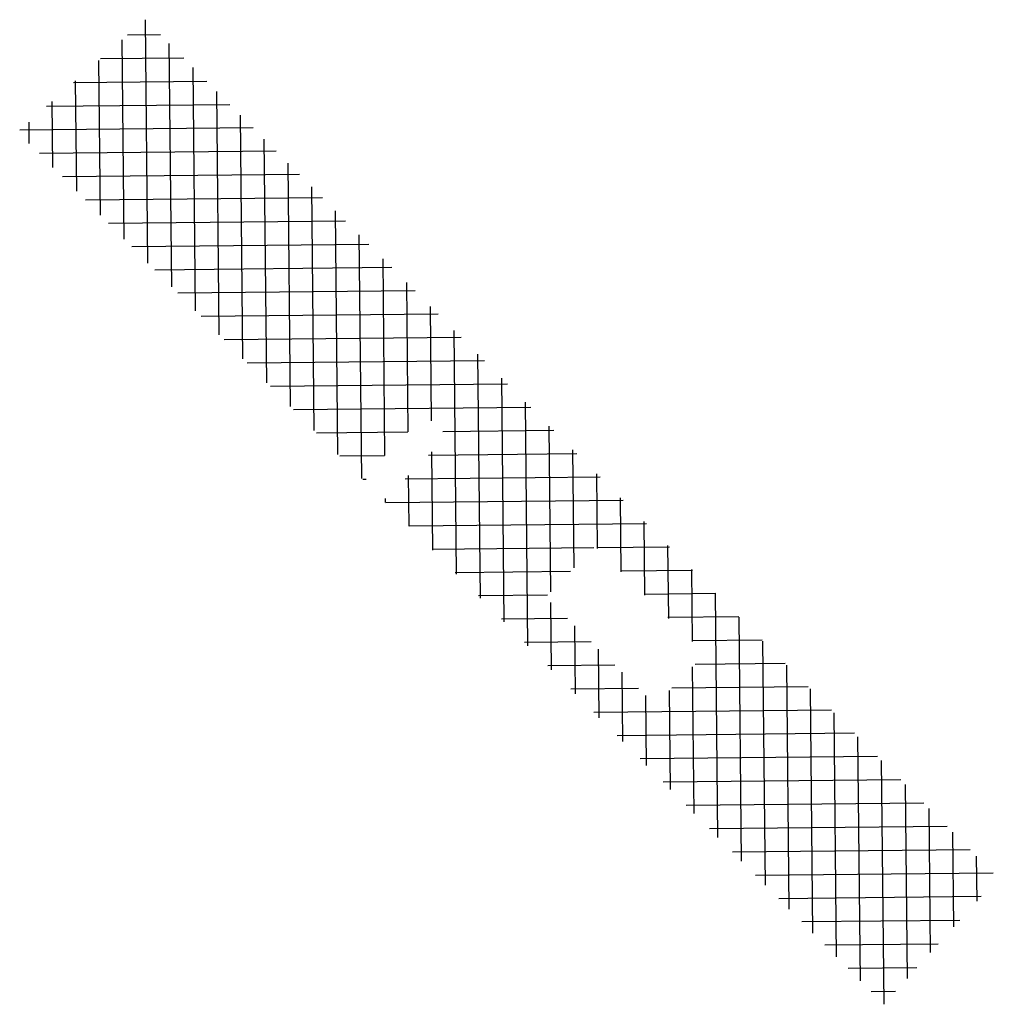
# Model space of a CAD drawing. Extents: x -4049 to 12398, y -889 to 19997.
# Drawn here: x 4717 to 4769, y 9647 to 9699 of the extents above; entities that cross this region are included whole.
import ezdxf

# ---------------------------------------------------------------- set-up
doc = ezdxf.new("R2010")
doc.units = 0
doc.header["$LTSCALE"] = 1.27
doc.linetypes.add('LIN0', pattern=[0])
doc.layers.get('0').update_dxf_attribs({"linetype": 'CONTINUOUS'})
doc.layers.add('TP-PV', color=7, linetype='LIN0')

# ---------------------------------------------------------------- blocks, each defined once
blk = doc.blocks.new('*X')
at = {"color": 0}
for p, q in [((4776.893, 9882.204), (4777.696, 9883.007)), ((4785.814, 9874.277), (4777.037, 9883.055)), ((4785.837, 9876.022), (4778.943, 9882.916)), ((4776.771, 9873.243), (4785.921, 9882.393)), ((4776.795, 9875.035), (4784.287, 9882.527)), ((4776.82, 9876.827), (4782.639, 9882.647)), ((4776.844, 9878.62), (4780.991, 9882.767)), ((4776.869, 9880.412), (4779.344, 9882.887)), ((4785.86, 9877.767), (4780.85, 9882.777)), ((4785.883, 9879.512), (4782.756, 9882.638)), ((4785.906, 9881.257), (4784.663, 9882.5)), ((4785.791, 9872.532), (4776.883, 9881.441)), ((4776.746, 9871.451), (4785.897, 9880.601)), ((4785.768, 9870.787), (4776.859, 9879.697)), ((4776.722, 9869.658), (4785.874, 9878.81)), ((4785.746, 9869.043), (4776.835, 9877.953)), ((4776.697, 9867.866), (4785.85, 9877.019)), ((4785.723, 9867.298), (4776.811, 9876.209)), ((4776.673, 9866.074), (4785.827, 9875.228)), ((4785.7, 9865.553), (4776.788, 9874.465)), ((4776.648, 9864.282), (4785.803, 9873.436)), ((4785.677, 9863.808), (4776.764, 9872.721)), ((4776.624, 9862.489), (4785.78, 9871.645)), ((4785.654, 9862.063), (4776.74, 9870.977)), ((4776.599, 9860.697), (4785.756, 9869.854)), ((4785.631, 9860.318), (4776.716, 9869.233)), ((4776.575, 9858.905), (4785.733, 9868.063)), ((4785.608, 9858.573), (4776.692, 9867.489)), ((4776.551, 9857.113), (4785.709, 9866.271)), ((4785.585, 9856.828), (4776.668, 9865.745)), ((4778.29, 9857.084), (4785.686, 9864.48)), ((4785.562, 9855.083), (4776.645, 9864.001)), ((4780.058, 9857.084), (4785.662, 9862.689)), ((4785.54, 9853.339), (4776.621, 9862.257)), ((4780.026, 9857.084), (4776.597, 9860.513)), ((4781.338, 9856.597), (4785.639, 9860.898)), ((4776.453, 9849.944), (4785.615, 9859.106)), ((4778.258, 9857.084), (4776.573, 9858.769)), ((4776.428, 9848.151), (4785.592, 9857.315)), ((4776.675, 9856.9), (4776.549, 9857.026)), ((4785.517, 9851.594), (4781.338, 9855.773)), ((4776.404, 9846.359), (4785.568, 9855.524)), ((4776.477, 9851.736), (4780.178, 9855.437)), ((4776.502, 9853.528), (4778.41, 9855.437)), ((4776.526, 9855.32), (4776.675, 9855.47)), ((4785.448, 9846.359), (4776.526, 9855.282)), ((4785.471, 9848.104), (4778.138, 9855.437)), ((4785.494, 9849.849), (4779.906, 9855.437)), ((4776.379, 9844.567), (4785.545, 9853.733)), ((4785.425, 9844.614), (4776.502, 9853.538)), ((4782.56, 9845.711), (4776.478, 9851.794)), ((4779.291, 9845.711), (4785.521, 9851.941)), ((4780.792, 9845.711), (4776.454, 9850.05)), ((4781.059, 9845.711), (4785.498, 9850.15)), ((4782.666, 9845.551), (4785.474, 9848.359)), ((4779.025, 9845.711), (4776.43, 9848.306)), ((4778.887, 9844.081), (4776.406, 9846.562)), ((4782.666, 9843.783), (4785.451, 9846.568)), ((4776.355, 9842.775), (4778.887, 9845.307)), ((4785.402, 9842.869), (4782.666, 9845.605)), ((4778.887, 9842.313), (4776.383, 9844.818)), ((4782.666, 9842.015), (4785.427, 9844.776)), ((4785.379, 9841.124), (4782.666, 9843.838)), ((4776.33, 9840.982), (4778.887, 9843.54)), ((4778.887, 9840.545), (4776.359, 9843.074)), ((4782.666, 9840.247), (4785.404, 9842.985)), ((4776.306, 9839.19), (4778.887, 9841.772)), ((4785.356, 9839.38), (4782.666, 9842.07)), ((4778.887, 9838.778), (4776.335, 9841.33)), ((4782.666, 9838.48), (4785.38, 9841.194)), ((4776.281, 9837.398), (4778.887, 9840.004)), ((4785.334, 9837.635), (4782.666, 9840.302)), ((4785.242, 9830.655), (4776.311, 9839.586)), ((4776.183, 9830.229), (4785.357, 9839.402)), ((4785.311, 9835.89), (4782.666, 9838.534)), ((4776.257, 9835.606), (4778.887, 9838.236)), ((4776.159, 9828.437), (4785.333, 9837.611)), ((4776.208, 9832.021), (4781.718, 9837.532)), ((4776.232, 9833.813), (4779.95, 9837.532)), ((4785.219, 9828.91), (4776.287, 9837.842)), ((4785.265, 9832.4), (4780.133, 9837.532)), ((4785.288, 9834.145), (4781.901, 9837.532)), ((4776.134, 9826.644), (4785.31, 9835.82)), ((4785.196, 9827.165), (4776.263, 9836.098)), ((4785.173, 9825.421), (4776.24, 9834.354)), ((4776.11, 9824.852), (4785.286, 9834.029)), ((4776.085, 9823.06), (4785.263, 9832.237)), ((4785.15, 9823.676), (4776.216, 9832.61)), ((4785.128, 9821.931), (4776.192, 9830.866)), ((4776.061, 9821.268), (4785.239, 9830.446)), ((4785.105, 9820.186), (4776.168, 9829.122)), ((4776.036, 9819.475), (4785.216, 9828.655)), ((4785.082, 9818.441), (4776.144, 9827.378)), ((4776.032, 9817.703), (4785.192, 9826.864)), ((4783.727, 9818.028), (4776.12, 9825.635)), ((4777.878, 9817.781), (4785.169, 9825.072)), ((4782.031, 9817.956), (4776.097, 9823.891)), ((4779.723, 9817.859), (4785.145, 9823.281)), ((4780.335, 9817.885), (4776.073, 9822.147)), ((4781.569, 9817.937), (4785.122, 9821.49)), ((4778.639, 9817.813), (4776.049, 9820.403)), ((4783.415, 9818.015), (4785.098, 9819.699)), ((4776.942, 9817.742), (4776.025, 9818.659))]:
    blk.add_line(p, q, dxfattribs=at)
blk = doc.blocks.new('SET')
at = {"layer": 'TP-PV', "color": 0}
blk.add_blockref('*X', (-5004.381, -9908.134, -35.629), dxfattribs=at)

msp = doc.modelspace()

# ---------------------------------------------------------------- block references
at = {"color": 0, "rotation": 45.57126992537266}
msp.add_blockref('SET', (4858.236, 9873.119, -46392235452.256), dxfattribs=at)

doc.saveas('drawing.dxf')
